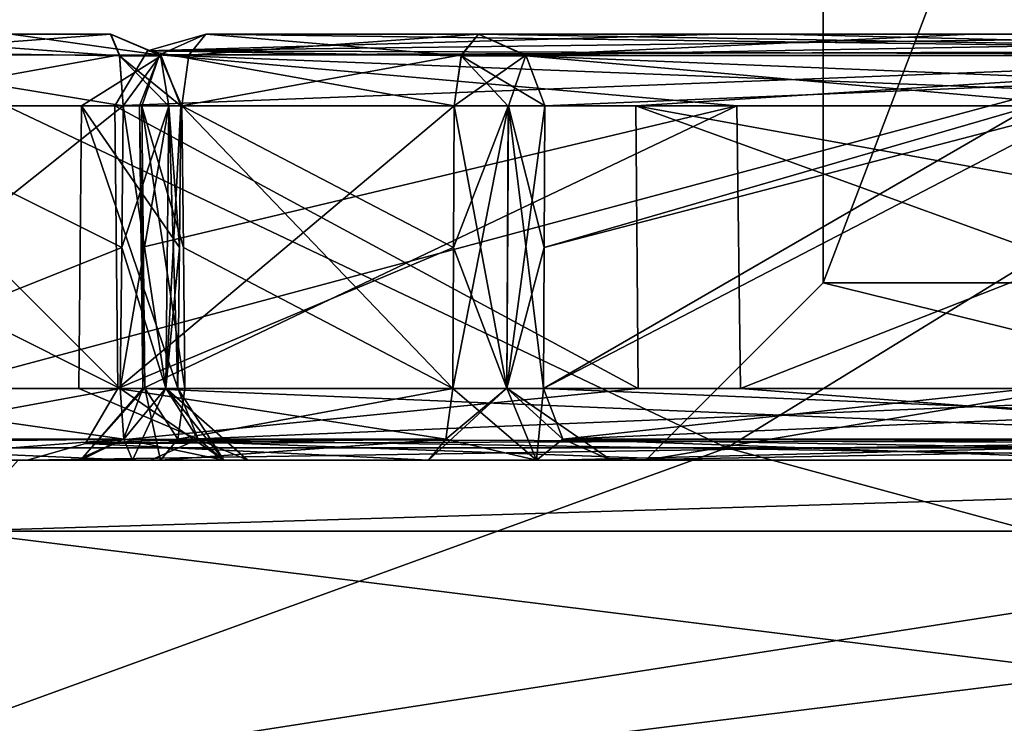
# Model space of a CAD drawing. Units: millimetres. Extents: x -57 to 56, y 4 to 88.
# Drawn here: x -21 to -18, y 32 to 34 of the extents above; entities that cross this region are included whole.
import ezdxf

# ---------------------------------------------------------------- set-up
doc = ezdxf.new("R2010")
doc.units = ezdxf.units.MM
doc.header["$LTSCALE"] = 65.185185
for name, color, linetype in [('219', 7, 'CONTINUOUS'), ('220', 7, 'CONTINUOUS'), ('221', 7, 'CONTINUOUS'), ('222', 7, 'CONTINUOUS'), ('223', 7, 'CONTINUOUS'), ('224', 7, 'CONTINUOUS'), ('225', 7, 'CONTINUOUS'), ('232', 7, 'CONTINUOUS'), ('233', 7, 'CONTINUOUS'), ('234', 7, 'CONTINUOUS'), ('235', 7, 'CONTINUOUS'), ('264', 7, 'CONTINUOUS'), ('265', 7, 'CONTINUOUS'), ('266', 7, 'CONTINUOUS'), ('354', 7, 'CONTINUOUS'), ('355', 7, 'CONTINUOUS'), ('356', 7, 'CONTINUOUS'), ('358', 7, 'CONTINUOUS'), ('359', 7, 'CONTINUOUS'), ('360', 7, 'CONTINUOUS'), ('361', 7, 'CONTINUOUS'), ('362', 7, 'CONTINUOUS'), ('365', 7, 'CONTINUOUS'), ('366', 7, 'CONTINUOUS'), ('367', 7, 'CONTINUOUS'), ('369', 7, 'CONTINUOUS'), ('370', 7, 'CONTINUOUS'), ('372', 7, 'CONTINUOUS'), ('373', 7, 'CONTINUOUS'), ('374', 7, 'CONTINUOUS'), ('376', 7, 'CONTINUOUS'), ('377', 7, 'CONTINUOUS'), ('378', 7, 'CONTINUOUS'), ('381', 7, 'CONTINUOUS'), ('382', 7, 'CONTINUOUS'), ('383', 7, 'CONTINUOUS'), ('384', 7, 'CONTINUOUS'), ('385', 7, 'CONTINUOUS'), ('387', 7, 'CONTINUOUS'), ('388', 7, 'CONTINUOUS'), ('389', 7, 'CONTINUOUS'), ('391', 7, 'CONTINUOUS'), ('392', 7, 'CONTINUOUS'), ('394', 7, 'CONTINUOUS'), ('395', 7, 'CONTINUOUS'), ('396', 7, 'CONTINUOUS'), ('398', 7, 'CONTINUOUS'), ('399', 7, 'CONTINUOUS'), ('400', 7, 'CONTINUOUS'), ('404', 7, 'CONTINUOUS'), ('405', 7, 'CONTINUOUS'), ('406', 7, 'CONTINUOUS'), ('407', 7, 'CONTINUOUS'), ('408', 7, 'CONTINUOUS'), ('410', 7, 'CONTINUOUS'), ('413', 7, 'CONTINUOUS'), ('459', 7, 'CONTINUOUS'), ('460', 7, 'CONTINUOUS')]:
    doc.layers.add(name, color=color, linetype=linetype)

msp = doc.modelspace()

# ---------------------------------------------------------------- linework, layer by layer
at = {"layer": '219', "color": 7, "linetype": 'CONTINUOUS', "true_color": 0xb1bdc9}
for points in [[(-20.5935, 32.5, 7.4067), (-20.6042, 32.5, 7.718), (-23.05, 32.5), (-20.5935, 32.5, 7.4067)], [(-23.05, 32.5), (-20.6042, 32.5, 7.718), (-20.7689, 32.5, 9.9975), (-23.05, 32.5)], [(-21.6316, 32.5, 4.0191), (-20.5935, 32.5, 7.4067), (-23.05, 32.5), (-21.6316, 32.5, 4.0191)], [(-16.4698, 32.5, 9.4728), (-19.3078, 32.5, 6.9362), (-21.6316, 32.5, 4.0191), (-16.4698, 32.5, 9.4728)], [(-20.4463, 32.5, 3.8101), (-16.4698, 32.5, 9.4728), (-21.6316, 32.5, 4.0191), (-20.4463, 32.5, 3.8101)], [(-20.3672, 32.5, 7.1983), (-20.5935, 32.5, 7.4067), (-21.6316, 32.5, 4.0191), (-20.3672, 32.5, 7.1983)], [(-19.6121, 32.5, 6.9235), (-20.3672, 32.5, 7.1983), (-21.6316, 32.5, 4.0191), (-19.6121, 32.5, 6.9235)], [(-19.3078, 32.5, 6.9362), (-19.6121, 32.5, 6.9235), (-21.6316, 32.5, 4.0191), (-19.3078, 32.5, 6.9362)], [(-20.4463, 32.5, -3.8101), (-21.2377, 32.5, -3.9496), (-19.6121, 32.5, -6.9235), (-20.4463, 32.5, -3.8101)], [(-19.6121, 32.5, -6.9235), (-21.2377, 32.5, -3.9496), (-20.743, 32.5, -7.3351), (-19.6121, 32.5, -6.9235)], [(-20.743, 32.5, -7.3351), (-21.2377, 32.5, -3.9496), (-20.7689, 32.5, -9.9975), (-20.743, 32.5, -7.3351)], [(-20.6042, 32.5, 7.718), (-18.8425, 32.5, 11.3594), (-20.7689, 32.5, 9.9975), (-20.6042, 32.5, 7.718)], [(-18.8425, 32.5, 11.3594), (-16.7239, 32.5, 14.2964), (-20.7689, 32.5, 9.9975), (-18.8425, 32.5, 11.3594)], [(-20.7689, 32.5, 9.9975), (-16.7239, 32.5, 14.2964), (-14.3724, 32.5, 18.0202), (-20.7689, 32.5, 9.9975)], [(-19.2548, 32.5, -10.6457), (-20.743, 32.5, -7.3351), (-20.7689, 32.5, -9.9975), (-19.2548, 32.5, -10.6457)], [(-14.3725, 32.5, -18.0202), (-19.2548, 32.5, -10.6457), (-20.7689, 32.5, -9.9975), (-14.3725, 32.5, -18.0202)], [(-20.1894, 32.5, 3.6472), (-16.4698, 32.5, 9.4728), (-20.4463, 32.5, 3.8101), (-20.1894, 32.5, 3.6472)], [(-20.1892, 32.5, -3.647), (-20.4463, 32.5, -3.8101), (-19.6121, 32.5, -6.9235), (-20.1892, 32.5, -3.647)], [(-20.121, 32.5, -3.3438), (-19, 32.5), (-20.3956, 32.5, -0.154), (-20.121, 32.5, -3.3438)], [(-20.3956, 32.5, -0.154), (-19, 32.5), (-20.1212, 32.5, 3.3574), (-20.3956, 32.5, -0.154)], [(-20.1212, 32.5, 3.3574), (-16.4698, 32.5, 9.4728), (-20.1894, 32.5, 3.6472), (-20.1212, 32.5, 3.3574)], [(-20.1892, 32.5, -3.647), (-19, 32.5), (-20.121, 32.5, -3.3438), (-20.1892, 32.5, -3.647)], [(-19, 32.5), (-20.1892, 32.5, -3.647), (-19.6121, 32.5, -6.9235), (-19, 32.5)], [(-19, 32.5), (-16.4698, 32.5, 9.4728), (-20.1212, 32.5, 3.3574), (-19, 32.5)], [(-19.3081, 32.5, -6.9361), (-19, 32.5), (-19.6121, 32.5, -6.9235), (-19.3081, 32.5, -6.9361)], [(-19.0978, 32.5, -7.1642), (-19, 32.5), (-19.3081, 32.5, -6.9361), (-19.0978, 32.5, -7.1642)], [(-19.3078, 32.5, 6.9362), (-16.4698, 32.5, 9.4728), (-19.0972, 32.5, 7.1648), (-19.3078, 32.5, 6.9362)], [(-16.9867, 32.5, -13.9843), (-19.2548, 32.5, -10.6457), (-14.3725, 32.5, -18.0202), (-16.9867, 32.5, -13.9843)], [(-16.4699, 32.5, -9.4726), (-19, 32.5), (-19.0978, 32.5, -7.1642), (-16.4699, 32.5, -9.4726)], [(-17.5848, 32.5, -10.3334), (-16.4699, 32.5, -9.4726), (-19.0978, 32.5, -7.1642), (-17.5848, 32.5, -10.3334)], [(-19.0972, 32.5, 7.1648), (-16.4698, 32.5, 9.4728), (-17.7388, 32.5, 10.0668), (-19.0972, 32.5, 7.1648)]]:
    msp.add_3dface(points, dxfattribs=at)
at = {"layer": '220', "color": 7, "linetype": 'CONTINUOUS', "true_color": 0xb1bdc9}
for points in [[(-14.4958, 31.5, 18.1777), (-20.9478, 31.5, 10.087), (-14.4961, 32.3, 18.1776), (-14.4958, 31.5, 18.1777)], [(-14.4961, 32.3, 18.1776), (-20.9478, 31.5, 10.087), (-20.9475, 32.3, 10.0878), (-14.4961, 32.3, 18.1776)]]:
    msp.add_3dface(points, dxfattribs=at)
at = {"layer": '221', "color": 7, "linetype": 'CONTINUOUS', "true_color": 0xb1bdc9}
for points in [[(-20.9478, 31.5, -10.087), (-14.4958, 31.5, -18.1777), (-20.9475, 32.3, -10.0878), (-20.9478, 31.5, -10.087)], [(-20.9475, 32.3, -10.0878), (-14.4958, 31.5, -18.1777), (-14.4961, 32.3, -18.1776), (-20.9475, 32.3, -10.0878)]]:
    msp.add_3dface(points, dxfattribs=at)
at = {"layer": '222', "color": 7, "linetype": 'CONTINUOUS', "true_color": 0xb1bdc9}
for points in [[(-18.5, 39.5), (-18.5, 33), (-16.037, 33, -9.2231), (-18.5, 39.5)], [(-16.0215, 39.5, -9.25), (-18.5, 39.5), (-16.037, 33, -9.2231), (-16.0215, 39.5, -9.25)]]:
    msp.add_3dface(points, dxfattribs=at)
at = {"layer": '223', "color": 7, "linetype": 'CONTINUOUS', "true_color": 0xb1bdc9}
for points in [[(-18.5, 33), (-18.5, 39.5), (-16.0215, 39.5, 9.25), (-18.5, 33)], [(-18.5, 33), (-16.0215, 39.5, 9.25), (-16.0368, 33, 9.2233), (-18.5, 33)]]:
    msp.add_3dface(points, dxfattribs=at)
at = {"layer": '224', "color": 7, "linetype": 'CONTINUOUS', "true_color": 0xb1bdc9}
for points in [[(-18.5, 33), (-19, 32.5), (-16.4699, 32.5, -9.4726), (-18.5, 33)], [(-16.037, 33, -9.2231), (-18.5, 33), (-16.4699, 32.5, -9.4726), (-16.037, 33, -9.2231)]]:
    msp.add_3dface(points, dxfattribs=at)
at = {"layer": '225', "color": 7, "linetype": 'CONTINUOUS', "true_color": 0xb1bdc9}
for points in [[(-18.5, 33), (-16.0368, 33, 9.2233), (-19, 32.5), (-18.5, 33)], [(-16.0368, 33, 9.2233), (-16.4698, 32.5, 9.4728), (-19, 32.5), (-16.0368, 33, 9.2233)]]:
    msp.add_3dface(points, dxfattribs=at)
at = {"layer": '232', "color": 7, "linetype": 'CONTINUOUS', "true_color": 0xb1bdc9}
for points in [[(-21.627, 32.5349, 10.3637), (-21.6232, 31.5, 10.4132), (-18.7711, 32.5349, 14.9258), (-21.627, 32.5349, 10.3637)], [(-21.6232, 31.5, 10.4132), (-14.9637, 31.5, 18.7639), (-18.7711, 32.5349, 14.9258), (-21.6232, 31.5, 10.4132)], [(-18.7711, 32.5349, 14.9258), (-14.9637, 31.5, 18.7639), (-14.9729, 32.5349, 18.7336), (-18.7711, 32.5349, 14.9258)]]:
    msp.add_3dface(points, dxfattribs=at)
at = {"layer": '233', "color": 7, "linetype": 'CONTINUOUS', "true_color": 0xb1bdc9}
for points in [[(-18.7715, 32.5349, -14.9252), (-21.6232, 31.5, -10.4132), (-21.6273, 32.5349, -10.363), (-18.7715, 32.5349, -14.9252)], [(-14.9637, 31.5, -18.7639), (-21.6232, 31.5, -10.4132), (-14.9735, 32.5349, -18.7331), (-14.9637, 31.5, -18.7639)], [(-14.9735, 32.5349, -18.7331), (-21.6232, 31.5, -10.4132), (-18.7715, 32.5349, -14.9252), (-14.9735, 32.5349, -18.7331)]]:
    msp.add_3dface(points, dxfattribs=at)
at = {"layer": '234', "color": 7, "linetype": 'CONTINUOUS', "true_color": 0xb1bdc9}
for points in [[(-21.6273, 32.5349, -10.363), (-21.6337, 33.8942, -8.961), (-16.5577, 33.8942, -16.5577), (-21.6273, 32.5349, -10.363)], [(-18.7715, 32.5349, -14.9252), (-21.6273, 32.5349, -10.363), (-16.5577, 33.8942, -16.5577), (-18.7715, 32.5349, -14.9252)], [(-14.9735, 32.5349, -18.7331), (-18.7715, 32.5349, -14.9252), (-16.5577, 33.8942, -16.5577), (-14.9735, 32.5349, -18.7331)]]:
    msp.add_3dface(points, dxfattribs=at)
at = {"layer": '235', "color": 7, "linetype": 'CONTINUOUS', "true_color": 0xb1bdc9}
for points in [[(-21.627, 32.5349, 10.3637), (-18.7711, 32.5349, 14.9258), (-21.6337, 33.8942, 8.961), (-21.627, 32.5349, 10.3637)], [(-18.7711, 32.5349, 14.9258), (-16.5577, 33.8942, 16.5577), (-21.6337, 33.8942, 8.961), (-18.7711, 32.5349, 14.9258)], [(-18.7711, 32.5349, 14.9258), (-14.9729, 32.5349, 18.7336), (-16.5577, 33.8942, 16.5577), (-18.7711, 32.5349, 14.9258)]]:
    msp.add_3dface(points, dxfattribs=at)
at = {"layer": '264', "color": 7, "linetype": 'CONTINUOUS', "true_color": 0xb1bdc9}
for points in [[(-20.2397, 33.7, 7.5702), (-19.4713, 33.7, 7.2905), (-18.082, 33.7, 10.2581), (-20.2397, 33.7, 7.5702)], [(-18.6311, 33.7, 10.9416), (-20.2397, 33.7, 7.5702), (-18.082, 33.7, 10.2581), (-18.6311, 33.7, 10.9416)], [(-16.6755, 33.7, 13.7427), (-18.6311, 33.7, 10.9416), (-16.0496, 33.7, 13.2175), (-16.6755, 33.7, 13.7427)], [(-16.0496, 33.7, 13.2175), (-18.6311, 33.7, 10.9416), (-18.082, 33.7, 10.2581), (-16.0496, 33.7, 13.2175)]]:
    msp.add_3dface(points, dxfattribs=at)
at = {"layer": '265', "color": 7, "linetype": 'CONTINUOUS', "true_color": 0xb1bdc9}
for points in [[(-21.3128, 33.7, 3.5638), (-21.6058, 33.7, 0.1601), (-20.5081, 33.7, 3.4219), (-21.3128, 33.7, 3.5638)], [(-20.5081, 33.7, 3.4219), (-21.6058, 33.7, 0.1601), (-20.7885, 33.7, -0.1572), (-20.5081, 33.7, 3.4219)], [(-21.3132, 33.7, -3.5639), (-20.5079, 33.7, -3.4219), (-20.7885, 33.7, -0.1572), (-21.3132, 33.7, -3.5639)]]:
    msp.add_3dface(points, dxfattribs=at)
at = {"layer": '266', "color": 7, "linetype": 'CONTINUOUS', "true_color": 0xb1bdc9}
for points in [[(-20.2393, 33.7, -7.5701), (-18.7913, 33.7, -10.6642), (-19.4715, 33.7, -7.2906), (-20.2393, 33.7, -7.5701)], [(-19.4715, 33.7, -7.2906), (-18.7913, 33.7, -10.6642), (-17.9248, 33.7, -10.5305), (-19.4715, 33.7, -7.2906)], [(-18.7913, 33.7, -10.6642), (-16.6758, 33.7, -13.743), (-17.9248, 33.7, -10.5305), (-18.7913, 33.7, -10.6642)]]:
    msp.add_3dface(points, dxfattribs=at)
at = {"layer": '354', "color": 7, "linetype": 'CONTINUOUS', "true_color": 0xb1bdc9}
for points in [[(-20.4267, 33.4983, 7.6401), (-18.743, 33.4983, 11.1498), (-20.4221, 33.099, 7.6422), (-20.4267, 33.4983, 7.6401)], [(-18.743, 33.4983, 11.1498), (-20.4177, 32.7017, 7.6443), (-20.4221, 33.099, 7.6422), (-18.743, 33.4983, 11.1498)], [(-18.7329, 32.7017, 11.1533), (-20.4177, 32.7017, 7.6443), (-18.743, 33.4983, 11.1498), (-18.7329, 32.7017, 11.1533)], [(-16.7008, 33.4983, 14.025), (-18.7329, 32.7017, 11.1533), (-18.743, 33.4983, 11.1498), (-16.7008, 33.4983, 14.025)], [(-16.7008, 33.4983, 14.025), (-16.7, 32.7017, 14.0153), (-18.7329, 32.7017, 11.1533), (-16.7008, 33.4983, 14.025)]]:
    msp.add_3dface(points, dxfattribs=at)
at = {"layer": '355', "color": 7, "linetype": 'CONTINUOUS', "true_color": 0xb1bdc9}
for points in [[(-19.5416, 33.099, 7.107), (-19.5396, 33.4983, 7.1026), (-20.3077, 33.4983, 7.3821), (-19.5416, 33.099, 7.107)], [(-19.5437, 32.7017, 7.1114), (-19.5416, 33.099, 7.107), (-20.3077, 33.4983, 7.3821), (-19.5437, 32.7017, 7.1114)], [(-20.3032, 33.099, 7.3842), (-19.5437, 32.7017, 7.1114), (-20.3077, 33.4983, 7.3821), (-20.3032, 33.099, 7.3842)], [(-20.2988, 32.7017, 7.3863), (-19.5437, 32.7017, 7.1114), (-20.3032, 33.099, 7.3842), (-20.2988, 32.7017, 7.3863)]]:
    msp.add_3dface(points, dxfattribs=at)
at = {"layer": '356', "color": 7, "linetype": 'CONTINUOUS', "true_color": 0xb1bdc9}
for points in [[(-19.288, 32.7017, 7.2292), (-17.9101, 33.4983, 10.1601), (-19.2859, 33.099, 7.2248), (-19.288, 32.7017, 7.2292)], [(-17.9101, 33.4983, 10.1601), (-19.288, 32.7017, 7.2292), (-17.9147, 32.7017, 10.1662), (-17.9101, 33.4983, 10.1601)], [(-19.2839, 33.4983, 7.2204), (-19.2859, 33.099, 7.2248), (-17.9101, 33.4983, 10.1601), (-19.2839, 33.4983, 7.2204)]]:
    msp.add_3dface(points, dxfattribs=at)
at = {"layer": '358', "color": 7, "linetype": 'CONTINUOUS', "true_color": 0xb1bdc9}
for points in [[(-20.2397, 33.7, 7.5702), (-16.692, 33.6535, 13.9239), (-20.3707, 33.6426, 7.6192), (-20.2397, 33.7, 7.5702)], [(-20.2397, 33.7, 7.5702), (-18.6311, 33.7, 10.9416), (-16.692, 33.6535, 13.9239), (-20.2397, 33.7, 7.5702)], [(-18.6311, 33.7, 10.9416), (-16.6755, 33.7, 13.7427), (-16.692, 33.6535, 13.9239), (-18.6311, 33.7, 10.9416)], [(-18.743, 33.4983, 11.1498), (-20.4267, 33.4983, 7.6401), (-20.3707, 33.6426, 7.6192), (-18.743, 33.4983, 11.1498)], [(-16.692, 33.6535, 13.9239), (-16.7008, 33.4983, 14.025), (-20.3707, 33.6426, 7.6192), (-16.692, 33.6535, 13.9239)], [(-16.7008, 33.4983, 14.025), (-18.743, 33.4983, 11.1498), (-20.3707, 33.6426, 7.6192), (-16.7008, 33.4983, 14.025)]]:
    msp.add_3dface(points, dxfattribs=at)
at = {"layer": '359', "color": 7, "linetype": 'CONTINUOUS', "true_color": 0xb1bdc9}
for points in [[(-20.4267, 33.4983, 7.6401), (-20.4221, 33.099, 7.6422), (-20.4121, 32.7025, 7.4906), (-20.4267, 33.4983, 7.6401)], [(-20.4207, 33.4976, 7.4858), (-20.4267, 33.4983, 7.6401), (-20.4121, 32.7025, 7.4906), (-20.4207, 33.4976, 7.4858)], [(-20.3032, 33.099, 7.3842), (-20.3077, 33.4983, 7.3821), (-20.4207, 33.4976, 7.4858), (-20.3032, 33.099, 7.3842)], [(-20.2988, 32.7017, 7.3863), (-20.3032, 33.099, 7.3842), (-20.4207, 33.4976, 7.4858), (-20.2988, 32.7017, 7.3863)], [(-20.2988, 32.7017, 7.3863), (-20.4207, 33.4976, 7.4858), (-20.4121, 32.7025, 7.4906), (-20.2988, 32.7017, 7.3863)], [(-20.4221, 33.099, 7.6422), (-20.4177, 32.7017, 7.6443), (-20.4121, 32.7025, 7.4906), (-20.4221, 33.099, 7.6422)]]:
    msp.add_3dface(points, dxfattribs=at)
at = {"layer": '360', "color": 7, "linetype": 'CONTINUOUS', "true_color": 0xb1bdc9}
for points in [[(-19.5437, 32.7017, 7.1114), (-20.2988, 32.7017, 7.3863), (-20.3186, 32.5592, 7.3318), (-19.5437, 32.7017, 7.1114)], [(-19.5437, 32.7017, 7.1114), (-20.3186, 32.5592, 7.3318), (-19.5635, 32.5592, 7.057), (-19.5437, 32.7017, 7.1114)], [(-20.3672, 32.5, 7.1983), (-19.6121, 32.5, 6.9235), (-19.5635, 32.5592, 7.057), (-20.3672, 32.5, 7.1983)], [(-20.3186, 32.5592, 7.3318), (-20.3672, 32.5, 7.1983), (-19.5635, 32.5592, 7.057), (-20.3186, 32.5592, 7.3318)]]:
    msp.add_3dface(points, dxfattribs=at)
at = {"layer": '361', "color": 7, "linetype": 'CONTINUOUS', "true_color": 0xb1bdc9}
for points in [[(-19.5396, 33.4983, 7.1026), (-19.5416, 33.099, 7.107), (-19.3917, 32.7025, 7.1177), (-19.5396, 33.4983, 7.1026)], [(-19.387, 33.4976, 7.1091), (-19.5396, 33.4983, 7.1026), (-19.3917, 32.7025, 7.1177), (-19.387, 33.4976, 7.1091)], [(-19.2859, 33.099, 7.2248), (-19.2839, 33.4983, 7.2204), (-19.387, 33.4976, 7.1091), (-19.2859, 33.099, 7.2248)], [(-19.288, 32.7017, 7.2292), (-19.387, 33.4976, 7.1091), (-19.3917, 32.7025, 7.1177), (-19.288, 32.7017, 7.2292)], [(-19.288, 32.7017, 7.2292), (-19.2859, 33.099, 7.2248), (-19.387, 33.4976, 7.1091), (-19.288, 32.7017, 7.2292)], [(-19.5416, 33.099, 7.107), (-19.5437, 32.7017, 7.1114), (-19.3917, 32.7025, 7.1177), (-19.5416, 33.099, 7.107)]]:
    msp.add_3dface(points, dxfattribs=at)
at = {"layer": '362', "color": 7, "linetype": 'CONTINUOUS', "true_color": 0xb1bdc9}
for points in [[(-18.082, 33.7, 10.2581), (-19.4713, 33.7, 7.2905), (-19.3381, 33.6408, 7.2407), (-18.082, 33.7, 10.2581)], [(-16.0496, 33.7, 13.2175), (-18.082, 33.7, 10.2581), (-19.3381, 33.6408, 7.2407), (-16.0496, 33.7, 13.2175)], [(-15.9383, 33.639, 13.1259), (-16.0496, 33.7, 13.2175), (-19.3381, 33.6408, 7.2407), (-15.9383, 33.639, 13.1259)], [(-19.2839, 33.4983, 7.2204), (-15.9383, 33.639, 13.1259), (-19.3381, 33.6408, 7.2407), (-19.2839, 33.4983, 7.2204)], [(-19.2839, 33.4983, 7.2204), (-17.9101, 33.4983, 10.1601), (-15.9383, 33.639, 13.1259), (-19.2839, 33.4983, 7.2204)]]:
    msp.add_3dface(points, dxfattribs=at)
at = {"layer": '365', "color": 7, "linetype": 'CONTINUOUS', "true_color": 0xb1bdc9}
for points in [[(-20.4177, 32.7017, 7.6443), (-16.7086, 32.5469, 14.1157), (-20.4719, 32.5592, 7.6646), (-20.4177, 32.7017, 7.6443)], [(-20.4177, 32.7017, 7.6443), (-18.7329, 32.7017, 11.1533), (-16.7086, 32.5469, 14.1157), (-20.4177, 32.7017, 7.6443)], [(-18.7329, 32.7017, 11.1533), (-16.7, 32.7017, 14.0153), (-16.7086, 32.5469, 14.1157), (-18.7329, 32.7017, 11.1533)], [(-18.8425, 32.5, 11.3594), (-20.6042, 32.5, 7.718), (-20.4719, 32.5592, 7.6646), (-18.8425, 32.5, 11.3594)], [(-16.7239, 32.5, 14.2964), (-18.8425, 32.5, 11.3594), (-20.4719, 32.5592, 7.6646), (-16.7239, 32.5, 14.2964)], [(-16.7086, 32.5469, 14.1157), (-16.7239, 32.5, 14.2964), (-20.4719, 32.5592, 7.6646), (-16.7086, 32.5469, 14.1157)]]:
    msp.add_3dface(points, dxfattribs=at)
at = {"layer": '366', "color": 7, "linetype": 'CONTINUOUS', "true_color": 0xb1bdc9}
for points in [[(-17.9147, 32.7017, 10.1662), (-19.288, 32.7017, 7.2292), (-19.2337, 32.5592, 7.2088), (-17.9147, 32.7017, 10.1662)], [(-15.9046, 32.7017, 13.0893), (-17.9147, 32.7017, 10.1662), (-19.2337, 32.5592, 7.2088), (-15.9046, 32.7017, 13.0893)], [(-15.8599, 32.5592, 13.0525), (-15.9046, 32.7017, 13.0893), (-19.2337, 32.5592, 7.2088), (-15.8599, 32.5592, 13.0525)], [(-19.0972, 32.5, 7.1648), (-15.8599, 32.5592, 13.0525), (-19.2337, 32.5592, 7.2088), (-19.0972, 32.5, 7.1648)], [(-19.0972, 32.5, 7.1648), (-17.7388, 32.5, 10.0668), (-15.8599, 32.5592, 13.0525), (-19.0972, 32.5, 7.1648)]]:
    msp.add_3dface(points, dxfattribs=at)
at = {"layer": '367', "color": 7, "linetype": 'CONTINUOUS', "true_color": 0xb1bdc9}
for points in [[(-19.4713, 33.7, 7.2905), (-20.2397, 33.7, 7.5702), (-20.2879, 33.6408, 7.4366), (-19.4713, 33.7, 7.2905)], [(-19.4713, 33.7, 7.2905), (-20.2879, 33.6408, 7.4366), (-19.5191, 33.6426, 7.1587), (-19.4713, 33.7, 7.2905)], [(-20.3077, 33.4983, 7.3821), (-19.5396, 33.4983, 7.1026), (-19.5191, 33.6426, 7.1587), (-20.3077, 33.4983, 7.3821)], [(-20.2879, 33.6408, 7.4366), (-20.3077, 33.4983, 7.3821), (-19.5191, 33.6426, 7.1587), (-20.2879, 33.6408, 7.4366)]]:
    msp.add_3dface(points, dxfattribs=at)
at = {"layer": '369', "color": 7, "linetype": 'CONTINUOUS', "true_color": 0xb1bdc9}
for points in [[(-20.2397, 33.7, 7.5702), (-20.3707, 33.6426, 7.6192), (-20.2879, 33.6408, 7.4366), (-20.2397, 33.7, 7.5702)], [(-20.3707, 33.6426, 7.6192), (-20.4267, 33.4983, 7.6401), (-20.4207, 33.4976, 7.4858), (-20.3707, 33.6426, 7.6192)], [(-20.3077, 33.4983, 7.3821), (-20.3707, 33.6426, 7.6192), (-20.4207, 33.4976, 7.4858), (-20.3077, 33.4983, 7.3821)], [(-20.3707, 33.6426, 7.6192), (-20.3077, 33.4983, 7.3821), (-20.2879, 33.6408, 7.4366), (-20.3707, 33.6426, 7.6192)]]:
    msp.add_3dface(points, dxfattribs=at)
at = {"layer": '370', "color": 7, "linetype": 'CONTINUOUS', "true_color": 0xb1bdc9}
for points in [[(-19.3381, 33.6408, 7.2407), (-19.4713, 33.7, 7.2905), (-19.5191, 33.6426, 7.1587), (-19.3381, 33.6408, 7.2407)], [(-19.5396, 33.4983, 7.1026), (-19.3381, 33.6408, 7.2407), (-19.5191, 33.6426, 7.1587), (-19.5396, 33.4983, 7.1026)], [(-19.5396, 33.4983, 7.1026), (-19.387, 33.4976, 7.1091), (-19.3381, 33.6408, 7.2407), (-19.5396, 33.4983, 7.1026)], [(-19.387, 33.4976, 7.1091), (-19.2839, 33.4983, 7.2204), (-19.3381, 33.6408, 7.2407), (-19.387, 33.4976, 7.1091)]]:
    msp.add_3dface(points, dxfattribs=at)
at = {"layer": '372', "color": 7, "linetype": 'CONTINUOUS', "true_color": 0xb1bdc9}
for points in [[(-20.5935, 32.5, 7.4067), (-20.3672, 32.5, 7.1983), (-20.4121, 32.7025, 7.4906), (-20.5935, 32.5, 7.4067)], [(-20.4177, 32.7017, 7.6443), (-20.5935, 32.5, 7.4067), (-20.4121, 32.7025, 7.4906), (-20.4177, 32.7017, 7.6443)], [(-20.5935, 32.5, 7.4067), (-20.4177, 32.7017, 7.6443), (-20.4719, 32.5592, 7.6646), (-20.5935, 32.5, 7.4067)], [(-20.4121, 32.7025, 7.4906), (-20.3672, 32.5, 7.1983), (-20.3186, 32.5592, 7.3318), (-20.4121, 32.7025, 7.4906)], [(-20.2988, 32.7017, 7.3863), (-20.4121, 32.7025, 7.4906), (-20.3186, 32.5592, 7.3318), (-20.2988, 32.7017, 7.3863)], [(-20.6042, 32.5, 7.718), (-20.5935, 32.5, 7.4067), (-20.4719, 32.5592, 7.6646), (-20.6042, 32.5, 7.718)]]:
    msp.add_3dface(points, dxfattribs=at)
at = {"layer": '373', "color": 7, "linetype": 'CONTINUOUS', "true_color": 0xb1bdc9}
for points in [[(-19.3078, 32.5, 6.9362), (-19.5437, 32.7017, 7.1114), (-19.5635, 32.5592, 7.057), (-19.3078, 32.5, 6.9362)], [(-19.5437, 32.7017, 7.1114), (-19.3078, 32.5, 6.9362), (-19.3917, 32.7025, 7.1177), (-19.5437, 32.7017, 7.1114)], [(-19.3078, 32.5, 6.9362), (-19.0972, 32.5, 7.1648), (-19.3917, 32.7025, 7.1177), (-19.3078, 32.5, 6.9362)], [(-19.3917, 32.7025, 7.1177), (-19.0972, 32.5, 7.1648), (-19.2337, 32.5592, 7.2088), (-19.3917, 32.7025, 7.1177)], [(-19.288, 32.7017, 7.2292), (-19.3917, 32.7025, 7.1177), (-19.2337, 32.5592, 7.2088), (-19.288, 32.7017, 7.2292)], [(-19.6121, 32.5, 6.9235), (-19.3078, 32.5, 6.9362), (-19.5635, 32.5592, 7.057), (-19.6121, 32.5, 6.9235)]]:
    msp.add_3dface(points, dxfattribs=at)
at = {"layer": '374', "color": 7, "linetype": 'CONTINUOUS', "true_color": 0xb1bdc9}
for points in [[(-20.473, 33.4983, 3.6188), (-21.4702, 32.7017, 3.7876), (-21.4759, 33.4983, 3.7956), (-20.473, 33.4983, 3.6188)], [(-20.473, 33.4983, 3.6188), (-20.477, 33.099, 3.616), (-21.4702, 32.7017, 3.7876), (-20.473, 33.4983, 3.6188)], [(-20.481, 32.7017, 3.6131), (-21.4702, 32.7017, 3.7876), (-20.477, 33.099, 3.616), (-20.481, 32.7017, 3.6131)]]:
    msp.add_3dface(points, dxfattribs=at)
at = {"layer": '376', "color": 7, "linetype": 'CONTINUOUS', "true_color": 0xb1bdc9}
for points in [[(-20.477, 33.099, -3.616), (-20.473, 33.4983, -3.6188), (-21.2781, 33.4983, -3.7607), (-20.477, 33.099, -3.616)], [(-20.481, 32.7017, -3.6131), (-20.477, 33.099, -3.616), (-21.2781, 33.4983, -3.7607), (-20.481, 32.7017, -3.6131)], [(-21.2752, 33.099, -3.7567), (-20.481, 32.7017, -3.6131), (-21.2781, 33.4983, -3.7607), (-21.2752, 33.099, -3.7567)], [(-21.2724, 32.7017, -3.7527), (-20.481, 32.7017, -3.6131), (-21.2752, 33.099, -3.7567), (-21.2724, 32.7017, -3.7527)]]:
    msp.add_3dface(points, dxfattribs=at)
at = {"layer": '377', "color": 7, "linetype": 'CONTINUOUS', "true_color": 0xb1bdc9}
for points in [[(-20.5907, 33.4983, -0.1561), (-20.3185, 32.7017, -3.3833), (-20.5977, 32.7017, -0.1551), (-20.5907, 33.4983, -0.1561)], [(-20.3185, 32.7017, 3.3833), (-20.5907, 33.4983, -0.1561), (-20.5977, 32.7017, -0.1551), (-20.3185, 32.7017, 3.3833)], [(-20.3185, 32.7017, -3.3833), (-20.5907, 33.4983, -0.1561), (-20.3145, 33.099, -3.3861), (-20.3185, 32.7017, -3.3833)], [(-20.3105, 33.4983, -3.3889), (-20.3145, 33.099, -3.3861), (-20.5907, 33.4983, -0.1561), (-20.3105, 33.4983, -3.3889)], [(-20.3105, 33.4983, 3.3889), (-20.5907, 33.4983, -0.1561), (-20.3145, 33.099, 3.3861), (-20.3105, 33.4983, 3.3889)], [(-20.3145, 33.099, 3.3861), (-20.5907, 33.4983, -0.1561), (-20.3185, 32.7017, 3.3833), (-20.3145, 33.099, 3.3861)]]:
    msp.add_3dface(points, dxfattribs=at)
at = {"layer": '378', "color": 7, "linetype": 'CONTINUOUS', "true_color": 0xb1bdc9}
for points in [[(-21.3128, 33.7, 3.5638), (-20.4828, 33.639, 3.5634), (-21.4177, 33.6535, 3.7125), (-21.3128, 33.7, 3.5638)], [(-21.3128, 33.7, 3.5638), (-20.5081, 33.7, 3.4219), (-20.4828, 33.639, 3.5634), (-21.3128, 33.7, 3.5638)], [(-20.473, 33.4983, 3.6188), (-21.4759, 33.4983, 3.7956), (-21.4177, 33.6535, 3.7125), (-20.473, 33.4983, 3.6188)], [(-20.4828, 33.639, 3.5634), (-20.473, 33.4983, 3.6188), (-21.4177, 33.6535, 3.7125), (-20.4828, 33.639, 3.5634)]]:
    msp.add_3dface(points, dxfattribs=at)
at = {"layer": '381', "color": 7, "linetype": 'CONTINUOUS', "true_color": 0xb1bdc9}
for points in [[(-20.481, 32.7017, -3.6131), (-21.2724, 32.7017, -3.7527), (-21.2623, 32.5592, -3.8098), (-20.481, 32.7017, -3.6131)], [(-20.481, 32.7017, -3.6131), (-21.2623, 32.5592, -3.8098), (-20.471, 32.5592, -3.6702), (-20.481, 32.7017, -3.6131)], [(-21.2623, 32.5592, -3.8098), (-21.2377, 32.5, -3.9496), (-20.471, 32.5592, -3.6702), (-21.2623, 32.5592, -3.8098)], [(-21.2377, 32.5, -3.9496), (-20.4463, 32.5, -3.8101), (-20.471, 32.5592, -3.6702), (-21.2377, 32.5, -3.9496)]]:
    msp.add_3dface(points, dxfattribs=at)
at = {"layer": '382', "color": 7, "linetype": 'CONTINUOUS', "true_color": 0xb1bdc9}
for points in [[(-20.473, 33.4983, -3.6188), (-20.477, 33.099, -3.616), (-20.3525, 32.7025, -3.5318), (-20.473, 33.4983, -3.6188)], [(-20.3442, 33.4976, -3.5368), (-20.473, 33.4983, -3.6188), (-20.3525, 32.7025, -3.5318), (-20.3442, 33.4976, -3.5368)], [(-20.3145, 33.099, -3.3861), (-20.3105, 33.4983, -3.3889), (-20.3442, 33.4976, -3.5368), (-20.3145, 33.099, -3.3861)], [(-20.3185, 32.7017, -3.3833), (-20.3442, 33.4976, -3.5368), (-20.3525, 32.7025, -3.5318), (-20.3185, 32.7017, -3.3833)], [(-20.3185, 32.7017, -3.3833), (-20.3145, 33.099, -3.3861), (-20.3442, 33.4976, -3.5368), (-20.3185, 32.7017, -3.3833)], [(-20.477, 33.099, -3.616), (-20.481, 32.7017, -3.6131), (-20.3525, 32.7025, -3.5318), (-20.477, 33.099, -3.616)]]:
    msp.add_3dface(points, dxfattribs=at)
at = {"layer": '383', "color": 7, "linetype": 'CONTINUOUS', "true_color": 0xb1bdc9}
for points in [[(-20.7885, 33.7, -0.1572), (-20.5079, 33.7, -3.4219), (-20.3677, 33.6408, -3.3985), (-20.7885, 33.7, -0.1572)], [(-20.5081, 33.7, 3.4219), (-20.7885, 33.7, -0.1572), (-20.3677, 33.6408, -3.3985), (-20.5081, 33.7, 3.4219)], [(-20.3659, 33.639, 3.3982), (-20.5081, 33.7, 3.4219), (-20.3677, 33.6408, -3.3985), (-20.3659, 33.639, 3.3982)], [(-20.3105, 33.4983, -3.3889), (-20.5907, 33.4983, -0.1561), (-20.3659, 33.639, 3.3982), (-20.3105, 33.4983, -3.3889)], [(-20.5907, 33.4983, -0.1561), (-20.3105, 33.4983, 3.3889), (-20.3659, 33.639, 3.3982), (-20.5907, 33.4983, -0.1561)], [(-20.3105, 33.4983, -3.3889), (-20.3659, 33.639, 3.3982), (-20.3677, 33.6408, -3.3985), (-20.3105, 33.4983, -3.3889)]]:
    msp.add_3dface(points, dxfattribs=at)
at = {"layer": '384', "color": 7, "linetype": 'CONTINUOUS', "true_color": 0xb1bdc9}
for points in [[(-20.477, 33.099, 3.616), (-20.473, 33.4983, 3.6188), (-20.3445, 33.4975, 3.5373), (-20.477, 33.099, 3.616)], [(-20.3105, 33.4983, 3.3889), (-20.3145, 33.099, 3.3861), (-20.3524, 32.7025, 3.5316), (-20.3105, 33.4983, 3.3889)], [(-20.3445, 33.4975, 3.5373), (-20.3105, 33.4983, 3.3889), (-20.3524, 32.7025, 3.5316), (-20.3445, 33.4975, 3.5373)], [(-20.481, 32.7017, 3.6131), (-20.477, 33.099, 3.616), (-20.3445, 33.4975, 3.5373), (-20.481, 32.7017, 3.6131)], [(-20.481, 32.7017, 3.6131), (-20.3445, 33.4975, 3.5373), (-20.3524, 32.7025, 3.5316), (-20.481, 32.7017, 3.6131)], [(-20.3145, 33.099, 3.3861), (-20.3185, 32.7017, 3.3833), (-20.3524, 32.7025, 3.5316), (-20.3145, 33.099, 3.3861)]]:
    msp.add_3dface(points, dxfattribs=at)
at = {"layer": '385', "color": 7, "linetype": 'CONTINUOUS', "true_color": 0xb1bdc9}
for points in [[(-21.4702, 32.7017, 3.7876), (-20.471, 32.5592, 3.6702), (-21.5279, 32.5469, 3.8702), (-21.4702, 32.7017, 3.7876)], [(-21.4702, 32.7017, 3.7876), (-20.481, 32.7017, 3.6131), (-20.471, 32.5592, 3.6702), (-21.4702, 32.7017, 3.7876)], [(-20.471, 32.5592, 3.6702), (-20.4463, 32.5, 3.8101), (-21.5279, 32.5469, 3.8702), (-20.471, 32.5592, 3.6702)], [(-20.4463, 32.5, 3.8101), (-21.6316, 32.5, 4.0191), (-21.5279, 32.5469, 3.8702), (-20.4463, 32.5, 3.8101)]]:
    msp.add_3dface(points, dxfattribs=at)
at = {"layer": '387', "color": 7, "linetype": 'CONTINUOUS', "true_color": 0xb1bdc9}
for points in [[(-20.5977, 32.7017, -0.1551), (-20.3185, 32.7017, -3.3833), (-20.2613, 32.5592, -3.3738), (-20.5977, 32.7017, -0.1551)], [(-20.3185, 32.7017, 3.3833), (-20.5977, 32.7017, -0.1551), (-20.2613, 32.5592, -3.3738), (-20.3185, 32.7017, 3.3833)], [(-20.2613, 32.5592, 3.3738), (-20.3185, 32.7017, 3.3833), (-20.2613, 32.5592, -3.3738), (-20.2613, 32.5592, 3.3738)], [(-20.121, 32.5, -3.3438), (-20.3956, 32.5, -0.154), (-20.2613, 32.5592, 3.3738), (-20.121, 32.5, -3.3438)], [(-20.3956, 32.5, -0.154), (-20.1212, 32.5, 3.3574), (-20.2613, 32.5592, 3.3738), (-20.3956, 32.5, -0.154)], [(-20.121, 32.5, -3.3438), (-20.2613, 32.5592, 3.3738), (-20.2613, 32.5592, -3.3738), (-20.121, 32.5, -3.3438)]]:
    msp.add_3dface(points, dxfattribs=at)
at = {"layer": '388', "color": 7, "linetype": 'CONTINUOUS', "true_color": 0xb1bdc9}
for points in [[(-20.5079, 33.7, -3.4219), (-21.3132, 33.7, -3.5639), (-21.2882, 33.6408, -3.7037), (-20.5079, 33.7, -3.4219)], [(-20.5079, 33.7, -3.4219), (-21.2882, 33.6408, -3.7037), (-20.4834, 33.6426, -3.56), (-20.5079, 33.7, -3.4219)], [(-21.2882, 33.6408, -3.7037), (-21.2781, 33.4983, -3.7607), (-20.4834, 33.6426, -3.56), (-21.2882, 33.6408, -3.7037)], [(-21.2781, 33.4983, -3.7607), (-20.473, 33.4983, -3.6188), (-20.4834, 33.6426, -3.56), (-21.2781, 33.4983, -3.7607)]]:
    msp.add_3dface(points, dxfattribs=at)
at = {"layer": '389', "color": 7, "linetype": 'CONTINUOUS', "true_color": 0xb1bdc9}
for points in [[(-20.4828, 33.639, 3.5634), (-20.5081, 33.7, 3.4219), (-20.3659, 33.639, 3.3982), (-20.4828, 33.639, 3.5634)], [(-20.473, 33.4983, 3.6188), (-20.4828, 33.639, 3.5634), (-20.3445, 33.4975, 3.5373), (-20.473, 33.4983, 3.6188)], [(-20.3105, 33.4983, 3.3889), (-20.4828, 33.639, 3.5634), (-20.3659, 33.639, 3.3982), (-20.3105, 33.4983, 3.3889)], [(-20.4828, 33.639, 3.5634), (-20.3105, 33.4983, 3.3889), (-20.3445, 33.4975, 3.5373), (-20.4828, 33.639, 3.5634)]]:
    msp.add_3dface(points, dxfattribs=at)
at = {"layer": '391', "color": 7, "linetype": 'CONTINUOUS', "true_color": 0xb1bdc9}
for points in [[(-20.3677, 33.6408, -3.3985), (-20.5079, 33.7, -3.4219), (-20.4834, 33.6426, -3.56), (-20.3677, 33.6408, -3.3985)], [(-20.473, 33.4983, -3.6188), (-20.3677, 33.6408, -3.3985), (-20.4834, 33.6426, -3.56), (-20.473, 33.4983, -3.6188)], [(-20.473, 33.4983, -3.6188), (-20.3442, 33.4976, -3.5368), (-20.3677, 33.6408, -3.3985), (-20.473, 33.4983, -3.6188)], [(-20.3442, 33.4976, -3.5368), (-20.3105, 33.4983, -3.3889), (-20.3677, 33.6408, -3.3985), (-20.3442, 33.4976, -3.5368)]]:
    msp.add_3dface(points, dxfattribs=at)
at = {"layer": '392', "color": 7, "linetype": 'CONTINUOUS', "true_color": 0xb1bdc9}
for points in [[(-20.481, 32.7017, 3.6131), (-20.3524, 32.7025, 3.5316), (-20.471, 32.5592, 3.6702), (-20.481, 32.7017, 3.6131)], [(-20.3524, 32.7025, 3.5316), (-20.4463, 32.5, 3.8101), (-20.471, 32.5592, 3.6702), (-20.3524, 32.7025, 3.5316)], [(-20.1894, 32.5, 3.6472), (-20.4463, 32.5, 3.8101), (-20.3524, 32.7025, 3.5316), (-20.1894, 32.5, 3.6472)], [(-20.3185, 32.7017, 3.3833), (-20.1894, 32.5, 3.6472), (-20.3524, 32.7025, 3.5316), (-20.3185, 32.7017, 3.3833)], [(-20.1894, 32.5, 3.6472), (-20.3185, 32.7017, 3.3833), (-20.2613, 32.5592, 3.3738), (-20.1894, 32.5, 3.6472)], [(-20.1212, 32.5, 3.3574), (-20.1894, 32.5, 3.6472), (-20.2613, 32.5592, 3.3738), (-20.1212, 32.5, 3.3574)]]:
    msp.add_3dface(points, dxfattribs=at)
at = {"layer": '394', "color": 7, "linetype": 'CONTINUOUS', "true_color": 0xb1bdc9}
for points in [[(-20.481, 32.7017, -3.6131), (-20.1892, 32.5, -3.647), (-20.3525, 32.7025, -3.5318), (-20.481, 32.7017, -3.6131)], [(-20.1892, 32.5, -3.647), (-20.481, 32.7017, -3.6131), (-20.471, 32.5592, -3.6702), (-20.1892, 32.5, -3.647)], [(-20.1892, 32.5, -3.647), (-20.121, 32.5, -3.3438), (-20.3525, 32.7025, -3.5318), (-20.1892, 32.5, -3.647)], [(-20.3525, 32.7025, -3.5318), (-20.121, 32.5, -3.3438), (-20.2613, 32.5592, -3.3738), (-20.3525, 32.7025, -3.5318)], [(-20.3185, 32.7017, -3.3833), (-20.3525, 32.7025, -3.5318), (-20.2613, 32.5592, -3.3738), (-20.3185, 32.7017, -3.3833)], [(-20.4463, 32.5, -3.8101), (-20.1892, 32.5, -3.647), (-20.471, 32.5592, -3.6702), (-20.4463, 32.5, -3.8101)]]:
    msp.add_3dface(points, dxfattribs=at)
at = {"layer": '395', "color": 7, "linetype": 'CONTINUOUS', "true_color": 0xb1bdc9}
for points in [[(-19.5396, 33.4983, -7.1026), (-20.4876, 32.7017, -7.455), (-20.4965, 33.4983, -7.4508), (-19.5396, 33.4983, -7.1026)], [(-19.5396, 33.4983, -7.1026), (-19.5416, 33.099, -7.107), (-20.4876, 32.7017, -7.455), (-19.5396, 33.4983, -7.1026)], [(-19.5437, 32.7017, -7.1114), (-20.4876, 32.7017, -7.455), (-19.5416, 33.099, -7.107), (-19.5437, 32.7017, -7.1114)]]:
    msp.add_3dface(points, dxfattribs=at)
at = {"layer": '396', "color": 7, "linetype": 'CONTINUOUS', "true_color": 0xb1bdc9}
for points in [[(-20.4965, 33.4983, -7.4508), (-20.4876, 32.7017, -7.455), (-19.0216, 32.7017, -10.6535), (-20.4965, 33.4983, -7.4508)], [(-20.4965, 33.4983, -7.4508), (-19.0216, 32.7017, -10.6535), (-19.0276, 33.4983, -10.657), (-20.4965, 33.4983, -7.4508)], [(-19.0216, 32.7017, -10.6535), (-16.829, 32.7017, -13.8601), (-19.0276, 33.4983, -10.657), (-19.0216, 32.7017, -10.6535)], [(-19.0276, 33.4983, -10.657), (-16.829, 32.7017, -13.8601), (-16.8294, 33.099, -13.865), (-19.0276, 33.4983, -10.657)], [(-16.8299, 33.4983, -13.8699), (-19.0276, 33.4983, -10.657), (-16.8294, 33.099, -13.865), (-16.8299, 33.4983, -13.8699)]]:
    msp.add_3dface(points, dxfattribs=at)
at = {"layer": '398', "color": 7, "linetype": 'CONTINUOUS', "true_color": 0xb1bdc9}
for points in [[(-19.2859, 33.099, -7.2248), (-17.754, 33.4983, -10.4306), (-19.288, 32.7017, -7.2292), (-19.2859, 33.099, -7.2248)], [(-19.288, 32.7017, -7.2292), (-17.754, 33.4983, -10.4306), (-17.7588, 32.7017, -10.4361), (-19.288, 32.7017, -7.2292)], [(-19.2839, 33.4983, -7.2204), (-17.754, 33.4983, -10.4306), (-19.2859, 33.099, -7.2248), (-19.2839, 33.4983, -7.2204)]]:
    msp.add_3dface(points, dxfattribs=at)
at = {"layer": '399', "color": 7, "linetype": 'CONTINUOUS', "true_color": 0xb1bdc9}
for points in [[(-20.2393, 33.7, -7.5701), (-19.5203, 33.639, -7.1554), (-20.4045, 33.6535, -7.4937), (-20.2393, 33.7, -7.5701)], [(-20.2393, 33.7, -7.5701), (-19.4715, 33.7, -7.2906), (-19.5203, 33.639, -7.1554), (-20.2393, 33.7, -7.5701)], [(-19.5396, 33.4983, -7.1026), (-20.4965, 33.4983, -7.4508), (-20.4045, 33.6535, -7.4937), (-19.5396, 33.4983, -7.1026)], [(-19.5203, 33.639, -7.1554), (-19.5396, 33.4983, -7.1026), (-20.4045, 33.6535, -7.4937), (-19.5203, 33.639, -7.1554)]]:
    msp.add_3dface(points, dxfattribs=at)
at = {"layer": '400', "color": 7, "linetype": 'CONTINUOUS', "true_color": 0xb1bdc9}
for points in [[(-16.6758, 33.7, -13.743), (-18.7913, 33.7, -10.6642), (-20.4045, 33.6535, -7.4937), (-16.6758, 33.7, -13.743)], [(-16.6758, 33.7, -13.743), (-20.4045, 33.6535, -7.4937), (-16.7837, 33.6426, -13.8319), (-16.6758, 33.7, -13.743)], [(-18.7913, 33.7, -10.6642), (-20.2393, 33.7, -7.5701), (-20.4045, 33.6535, -7.4937), (-18.7913, 33.7, -10.6642)], [(-20.4045, 33.6535, -7.4937), (-20.4965, 33.4983, -7.4508), (-16.7837, 33.6426, -13.8319), (-20.4045, 33.6535, -7.4937)], [(-20.4965, 33.4983, -7.4508), (-19.0276, 33.4983, -10.657), (-16.7837, 33.6426, -13.8319), (-20.4965, 33.4983, -7.4508)], [(-19.0276, 33.4983, -10.657), (-16.8299, 33.4983, -13.8699), (-16.7837, 33.6426, -13.8319), (-19.0276, 33.4983, -10.657)]]:
    msp.add_3dface(points, dxfattribs=at)
at = {"layer": '404', "color": 7, "linetype": 'CONTINUOUS', "true_color": 0xb1bdc9}
for points in [[(-19.4715, 33.7, -7.2906), (-17.9248, 33.7, -10.5305), (-15.9397, 33.6408, -13.127), (-19.4715, 33.7, -7.2906)], [(-19.3365, 33.639, -7.2401), (-19.4715, 33.7, -7.2906), (-15.9397, 33.6408, -13.127), (-19.3365, 33.639, -7.2401)], [(-15.8949, 33.4983, -13.0901), (-19.3365, 33.639, -7.2401), (-15.9397, 33.6408, -13.127), (-15.8949, 33.4983, -13.0901)], [(-15.8949, 33.4983, -13.0901), (-17.754, 33.4983, -10.4306), (-19.3365, 33.639, -7.2401), (-15.8949, 33.4983, -13.0901)], [(-17.754, 33.4983, -10.4306), (-19.2839, 33.4983, -7.2204), (-19.3365, 33.639, -7.2401), (-17.754, 33.4983, -10.4306)]]:
    msp.add_3dface(points, dxfattribs=at)
at = {"layer": '405', "color": 7, "linetype": 'CONTINUOUS', "true_color": 0xb1bdc9}
for points in [[(-19.5416, 33.099, -7.107), (-19.5396, 33.4983, -7.1026), (-19.3875, 33.4975, -7.1088), (-19.5416, 33.099, -7.107)], [(-19.2839, 33.4983, -7.2204), (-19.2859, 33.099, -7.2248), (-19.3915, 32.7025, -7.1178), (-19.2839, 33.4983, -7.2204)], [(-19.3875, 33.4975, -7.1088), (-19.2839, 33.4983, -7.2204), (-19.3915, 32.7025, -7.1178), (-19.3875, 33.4975, -7.1088)], [(-19.5437, 32.7017, -7.1114), (-19.5416, 33.099, -7.107), (-19.3875, 33.4975, -7.1088), (-19.5437, 32.7017, -7.1114)], [(-19.5437, 32.7017, -7.1114), (-19.3875, 33.4975, -7.1088), (-19.3915, 32.7025, -7.1178), (-19.5437, 32.7017, -7.1114)], [(-19.2859, 33.099, -7.2248), (-19.288, 32.7017, -7.2292), (-19.3915, 32.7025, -7.1178), (-19.2859, 33.099, -7.2248)]]:
    msp.add_3dface(points, dxfattribs=at)
at = {"layer": '406', "color": 7, "linetype": 'CONTINUOUS', "true_color": 0xb1bdc9}
for points in [[(-20.4876, 32.7017, -7.455), (-19.5635, 32.5592, -7.057), (-20.5788, 32.5469, -7.4123), (-20.4876, 32.7017, -7.455)], [(-20.4876, 32.7017, -7.455), (-19.5437, 32.7017, -7.1114), (-19.5635, 32.5592, -7.057), (-20.4876, 32.7017, -7.455)], [(-19.5635, 32.5592, -7.057), (-19.6121, 32.5, -6.9235), (-20.5788, 32.5469, -7.4123), (-19.5635, 32.5592, -7.057)], [(-19.6121, 32.5, -6.9235), (-20.743, 32.5, -7.3351), (-20.5788, 32.5469, -7.4123), (-19.6121, 32.5, -6.9235)]]:
    msp.add_3dface(points, dxfattribs=at)
at = {"layer": '407', "color": 7, "linetype": 'CONTINUOUS', "true_color": 0xb1bdc9}
for points in [[(-19.0216, 32.7017, -10.6535), (-20.4876, 32.7017, -7.455), (-20.5788, 32.5469, -7.4123), (-19.0216, 32.7017, -10.6535)], [(-16.829, 32.7017, -13.8601), (-19.0216, 32.7017, -10.6535), (-20.5788, 32.5469, -7.4123), (-16.829, 32.7017, -13.8601)], [(-16.829, 32.7017, -13.8601), (-20.5788, 32.5469, -7.4123), (-16.8737, 32.5592, -13.8969), (-16.829, 32.7017, -13.8601)], [(-20.743, 32.5, -7.3351), (-19.2548, 32.5, -10.6457), (-16.8737, 32.5592, -13.8969), (-20.743, 32.5, -7.3351)], [(-20.5788, 32.5469, -7.4123), (-20.743, 32.5, -7.3351), (-16.8737, 32.5592, -13.8969), (-20.5788, 32.5469, -7.4123)], [(-19.2548, 32.5, -10.6457), (-16.9867, 32.5, -13.9843), (-16.8737, 32.5592, -13.8969), (-19.2548, 32.5, -10.6457)]]:
    msp.add_3dface(points, dxfattribs=at)
at = {"layer": '408', "color": 7, "linetype": 'CONTINUOUS', "true_color": 0xb1bdc9}
for points in [[(-19.288, 32.7017, -7.2292), (-17.7588, 32.7017, -10.4361), (-15.8599, 32.5592, -13.0525), (-19.288, 32.7017, -7.2292)], [(-19.2337, 32.5592, -7.2088), (-19.288, 32.7017, -7.2292), (-15.8599, 32.5592, -13.0525), (-19.2337, 32.5592, -7.2088)], [(-15.7536, 32.5, -12.9561), (-17.5848, 32.5, -10.3334), (-19.2337, 32.5592, -7.2088), (-15.7536, 32.5, -12.9561)], [(-15.7536, 32.5, -12.9561), (-19.2337, 32.5592, -7.2088), (-15.8599, 32.5592, -13.0525), (-15.7536, 32.5, -12.9561)], [(-17.5848, 32.5, -10.3334), (-19.0978, 32.5, -7.1642), (-19.2337, 32.5592, -7.2088), (-17.5848, 32.5, -10.3334)]]:
    msp.add_3dface(points, dxfattribs=at)
at = {"layer": '410', "color": 7, "linetype": 'CONTINUOUS', "true_color": 0xb1bdc9}
for points in [[(-19.5203, 33.639, -7.1554), (-19.4715, 33.7, -7.2906), (-19.3365, 33.639, -7.2401), (-19.5203, 33.639, -7.1554)], [(-19.5396, 33.4983, -7.1026), (-19.5203, 33.639, -7.1554), (-19.3875, 33.4975, -7.1088), (-19.5396, 33.4983, -7.1026)], [(-19.2839, 33.4983, -7.2204), (-19.5203, 33.639, -7.1554), (-19.3365, 33.639, -7.2401), (-19.2839, 33.4983, -7.2204)], [(-19.5203, 33.639, -7.1554), (-19.2839, 33.4983, -7.2204), (-19.3875, 33.4975, -7.1088), (-19.5203, 33.639, -7.1554)]]:
    msp.add_3dface(points, dxfattribs=at)
at = {"layer": '413', "color": 7, "linetype": 'CONTINUOUS', "true_color": 0xb1bdc9}
for points in [[(-19.3081, 32.5, -6.9361), (-19.6121, 32.5, -6.9235), (-19.3915, 32.7025, -7.1178), (-19.3081, 32.5, -6.9361)], [(-19.3915, 32.7025, -7.1178), (-19.6121, 32.5, -6.9235), (-19.5635, 32.5592, -7.057), (-19.3915, 32.7025, -7.1178)], [(-19.5437, 32.7017, -7.1114), (-19.3915, 32.7025, -7.1178), (-19.5635, 32.5592, -7.057), (-19.5437, 32.7017, -7.1114)], [(-19.288, 32.7017, -7.2292), (-19.3081, 32.5, -6.9361), (-19.3915, 32.7025, -7.1178), (-19.288, 32.7017, -7.2292)], [(-19.3081, 32.5, -6.9361), (-19.288, 32.7017, -7.2292), (-19.2337, 32.5592, -7.2088), (-19.3081, 32.5, -6.9361)], [(-19.0978, 32.5, -7.1642), (-19.3081, 32.5, -6.9361), (-19.2337, 32.5592, -7.2088), (-19.0978, 32.5, -7.1642)]]:
    msp.add_3dface(points, dxfattribs=at)
at = {"layer": '459', "color": 7, "linetype": 'CONTINUOUS', "true_color": 0xb1bdc9}
for points in [[(-14.3725, 32.5, -18.0202), (-20.7689, 32.5, -9.9975), (-20.9475, 32.3, -10.0878), (-14.3725, 32.5, -18.0202)], [(-14.3725, 32.5, -18.0202), (-20.9475, 32.3, -10.0878), (-14.4961, 32.3, -18.1776), (-14.3725, 32.5, -18.0202)]]:
    msp.add_3dface(points, dxfattribs=at)
at = {"layer": '460', "color": 7, "linetype": 'CONTINUOUS', "true_color": 0xb1bdc9}
for points in [[(-20.7689, 32.5, 9.9975), (-14.3724, 32.5, 18.0202), (-20.9475, 32.3, 10.0878), (-20.7689, 32.5, 9.9975)], [(-14.3724, 32.5, 18.0202), (-14.4961, 32.3, 18.1776), (-20.9475, 32.3, 10.0878), (-14.3724, 32.5, 18.0202)]]:
    msp.add_3dface(points, dxfattribs=at)

doc.saveas('drawing.dxf')
